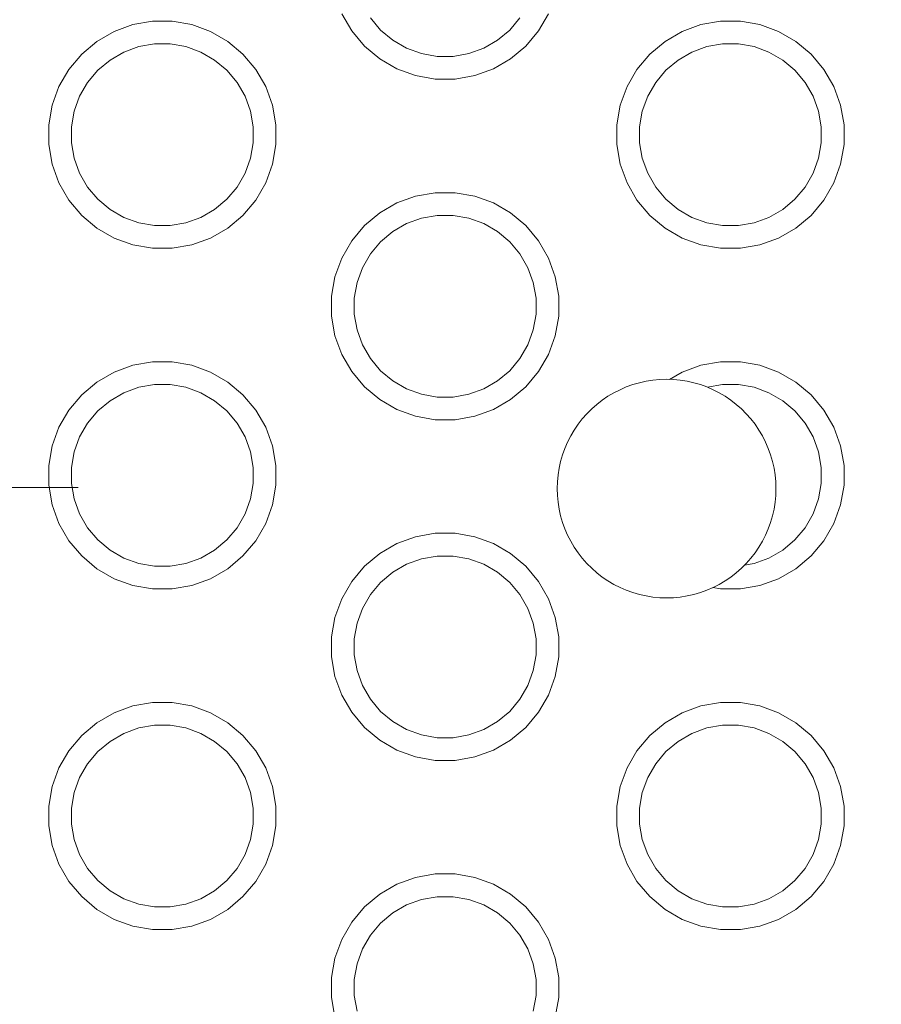
# Model space of a CAD drawing. Units: millimetres. Extents: x -10319 to -5901, y -5554 to 1881.
# Drawn here: x -8656 to -8580, y -3273 to -3186 of the extents above; entities that cross this region are included whole.
import ezdxf

# ---------------------------------------------------------------- set-up
doc = ezdxf.new("R2010")
doc.units = ezdxf.units.MM
doc.header["$MEASUREMENT"] = 0
doc.linetypes.add('Kropki i Kreski', pattern=[360, 180, -90, 0, -90])
for name, color, linetype, lineweight in [('0_Nr_pióra__1_Nr_pióra__1', 7, 'Continuous', 13), ('Konstrukcja - Stropy_Nr_pióra__1', 7, 'Continuous', 13), ('Wnętrze - Umeblowanie_Nr_pióra__1', 7, 'Continuous', 13), ('Wymiarowanie - Ogólne_Nr_pióra__1', 7, 'Continuous', 13)]:
    doc.layers.add(name, color=color, linetype=linetype, lineweight=lineweight)
doc.layers.add('Wymiarowanie - Ogólne', color=7, linetype='Continuous')
doc.styles.add('GENERATED_STYLE_1', font='txt')
doc.dimstyles.new('GENERATED_STYLE__1', dxfattribs={"dimtxt": 150, "dimasz": 137.681159, "dimexe": 0.18, "dimexo": 10, "dimgap": 0.09, "dimtad": 1, "dimtih": 1, "dimtoh": 1, "dimdec": 0, "dimlfac": 0.1, "dimzin": 0, "dimdsep": 46, "dimtxsty": 'GENERATED_STYLE_1', "dimblk": 'ARROWHEAD_5', "dimblk1": 'ARROWHEAD_5', "dimblk2": 'ARROWHEAD_5', "dimcen": 0.09, "dimclrd": 7, "dimclre": 7, "dimclrt": 7, "dimadec": 0, "dimazin": 0, "dimtfac": 1, "dimtdec": 4, "dimtmove": 0, "dimatfit": 3, "dimfxl": 0, "dimtolj": 1, "dimtzin": 0, "dimarcsym": 0})

# ---------------------------------------------------------------- blocks, each defined once
blk = doc.blocks.new('*D77')
at = {"layer": 'Wymiarowanie - Ogólne', "linetype": 'Continuous', "lineweight": 0, "true_color": 0x000000}
for points in [[(-8819.879, -2620.979), (-8679.927, -2658.479), (-8679.927, -2583.479)], [(-7401.064, -2620.979), (-7541.016, -2583.479), (-7541.016, -2658.479)]]:
    blk.add_hatch(color=18, dxfattribs=at).paths.add_polyline_path(points)
at = {"layer": 'Wymiarowanie - Ogólne_Nr_pióra__1', "linetype": 'Continuous'}
for p, q in [((-8819.879, -3377.756), (-8819.879, -2485.11)), ((-7401.064, -3541.668), (-7401.064, -2485.11)), ((-8819.879, -2620.979), (-8679.927, -2583.479)), ((-8679.927, -2583.479), (-8679.927, -2658.479)), ((-7401.064, -2620.979), (-7541.016, -2583.479)), ((-7541.016, -2658.479), (-7541.016, -2583.479)), ((-8819.879, -2620.979), (-8679.927, -2658.479)), ((-8679.927, -2620.979), (-7541.016, -2620.979)), ((-7401.064, -2620.979), (-7541.016, -2658.479))]:
    blk.add_line(p, q, dxfattribs=at)
at = {"layer": 'Wymiarowanie - Ogólne_Nr_pióra__1', "insert": (-8281.215, -2590.979), "char_height": 150, "attachment_point": 7, "style": 'GENERATED_STYLE_1'}
blk.add_mtext('\\A1;{\\fArial|b0|i0|c238|p38;142}', dxfattribs=at)
blk = doc.blocks.new('ARROWHEAD_5')
at = {"color": 0, "linetype": 'Continuous', "lineweight": 0}
blk.add_line((0, 0), (-1, 0), dxfattribs=at)
blk.add_solid([(-1, 0.2679), (0, 0), (-1, -0.2679), (-1, 0.2679)], dxfattribs=at)

msp = doc.modelspace()

# ---------------------------------------------------------------- linework, layer by layer
at = {"layer": '0_Nr_pióra__1_Nr_pióra__1', "linetype": 'Kropki i Kreski'}
msp.add_line((-8830.685, -3227.056), (-7451.572, -3227.056), dxfattribs=at)
at = {"layer": 'Konstrukcja - Stropy_Nr_pióra__1', "linetype": 'Continuous'}
for p, q in [((-8627.495, -3185.343), (-8626.62, -3186.859)), ((-8624.076, -3186.779), (-8624.976, -3185.707)), ((-8611.819, -3185.707), (-8612.719, -3186.779)), ((-8610.175, -3186.859), (-8609.3, -3185.343)), ((-8647.532, -3186.901), (-8645.888, -3186.302)), ((-8645.888, -3186.302), (-8644.165, -3185.999)), ((-8644.165, -3185.999), (-8642.415, -3185.999)), ((-8642.415, -3185.999), (-8640.692, -3186.302)), ((-8640.692, -3186.302), (-8639.047, -3186.901)), ((-8597.532, -3186.901), (-8595.888, -3186.302)), ((-8595.888, -3186.302), (-8594.165, -3185.999)), ((-8594.165, -3185.999), (-8592.415, -3185.999)), ((-8592.415, -3185.999), (-8590.692, -3186.302)), ((-8590.692, -3186.302), (-8589.047, -3186.901)), ((-8649.047, -3187.776), (-8647.532, -3186.901)), ((-8639.047, -3186.901), (-8637.532, -3187.776)), ((-8626.62, -3186.859), (-8625.495, -3188.199)), ((-8623.004, -3187.679), (-8624.076, -3186.779)), ((-8612.719, -3186.779), (-8613.791, -3187.679)), ((-8611.299, -3188.199), (-8610.175, -3186.859)), ((-8599.047, -3187.776), (-8597.532, -3186.901)), ((-8589.047, -3186.901), (-8587.532, -3187.776)), ((-8650.388, -3188.901), (-8649.047, -3187.776)), ((-8645.368, -3188.242), (-8646.684, -3188.72)), ((-8643.99, -3187.999), (-8645.368, -3188.242)), ((-8642.59, -3187.999), (-8643.99, -3187.999)), ((-8641.211, -3188.242), (-8642.59, -3187.999)), ((-8641.211, -3188.242), (-8639.896, -3188.72)), ((-8637.532, -3187.776), (-8636.192, -3188.901)), ((-8625.495, -3188.199), (-8624.155, -3189.324)), ((-8621.791, -3188.379), (-8623.004, -3187.679)), ((-8613.791, -3187.679), (-8615.004, -3188.379)), ((-8612.64, -3189.324), (-8611.299, -3188.199)), ((-8600.388, -3188.901), (-8599.047, -3187.776)), ((-8595.368, -3188.242), (-8596.684, -3188.72)), ((-8593.99, -3187.999), (-8595.368, -3188.242)), ((-8592.59, -3187.999), (-8593.99, -3187.999)), ((-8591.211, -3188.242), (-8592.59, -3187.999)), ((-8591.211, -3188.242), (-8589.896, -3188.72)), ((-8587.532, -3187.776), (-8586.192, -3188.901)), ((-8651.512, -3190.241), (-8650.388, -3188.901)), ((-8646.684, -3188.72), (-8647.896, -3189.42)), ((-8639.896, -3188.72), (-8638.684, -3189.42)), ((-8636.192, -3188.901), (-8635.067, -3190.241)), ((-8620.476, -3188.858), (-8621.791, -3188.379)), ((-8619.097, -3189.101), (-8620.476, -3188.858)), ((-8617.697, -3189.101), (-8619.097, -3189.101)), ((-8616.319, -3188.858), (-8617.697, -3189.101)), ((-8615.004, -3188.379), (-8616.319, -3188.858)), ((-8601.512, -3190.241), (-8600.388, -3188.901)), ((-8596.684, -3188.72), (-8597.896, -3189.42)), ((-8589.896, -3188.72), (-8588.684, -3189.42)), ((-8586.192, -3188.901), (-8585.067, -3190.241)), ((-8647.896, -3189.42), (-8648.968, -3190.32)), ((-8637.611, -3190.32), (-8638.684, -3189.42)), ((-8624.155, -3189.324), (-8622.64, -3190.199)), ((-8614.155, -3190.199), (-8612.64, -3189.324)), ((-8597.896, -3189.42), (-8598.968, -3190.32)), ((-8587.611, -3190.32), (-8588.684, -3189.42)), ((-8652.387, -3191.756), (-8651.512, -3190.241)), ((-8648.968, -3190.32), (-8649.868, -3191.392)), ((-8636.711, -3191.392), (-8637.611, -3190.32)), ((-8635.067, -3190.241), (-8634.192, -3191.756)), ((-8622.64, -3190.199), (-8620.995, -3190.797)), ((-8620.995, -3190.797), (-8619.272, -3191.101)), ((-8617.523, -3191.101), (-8615.799, -3190.797)), ((-8615.799, -3190.797), (-8614.155, -3190.199)), ((-8602.387, -3191.756), (-8601.512, -3190.241)), ((-8598.968, -3190.32), (-8599.868, -3191.392)), ((-8586.711, -3191.392), (-8587.611, -3190.32)), ((-8585.067, -3190.241), (-8584.192, -3191.756)), ((-8652.986, -3193.401), (-8652.387, -3191.756)), ((-8649.868, -3191.392), (-8650.568, -3192.605)), ((-8636.012, -3192.605), (-8636.711, -3191.392)), ((-8634.192, -3191.756), (-8633.594, -3193.401)), ((-8619.272, -3191.101), (-8617.523, -3191.101)), ((-8602.986, -3193.401), (-8602.387, -3191.756)), ((-8599.868, -3191.392), (-8600.568, -3192.605)), ((-8586.012, -3192.605), (-8586.711, -3191.392)), ((-8584.192, -3191.756), (-8583.594, -3193.401)), ((-8650.568, -3192.605), (-8651.047, -3193.92)), ((-8636.012, -3192.605), (-8635.533, -3193.92)), ((-8600.568, -3192.605), (-8601.047, -3193.92)), ((-8586.012, -3192.605), (-8585.533, -3193.92)), ((-8653.29, -3195.124), (-8652.986, -3193.401)), ((-8633.29, -3195.124), (-8633.594, -3193.401)), ((-8603.29, -3195.124), (-8602.986, -3193.401)), ((-8583.29, -3195.124), (-8583.594, -3193.401)), ((-8651.047, -3193.92), (-8651.29, -3195.299)), ((-8635.533, -3193.92), (-8635.29, -3195.299)), ((-8601.047, -3193.92), (-8601.29, -3195.299)), ((-8585.533, -3193.92), (-8585.29, -3195.299)), ((-8653.29, -3196.873), (-8653.29, -3195.124)), ((-8633.29, -3196.873), (-8633.29, -3195.124)), ((-8603.29, -3196.873), (-8603.29, -3195.124)), ((-8583.29, -3196.873), (-8583.29, -3195.124)), ((-8651.29, -3195.299), (-8651.29, -3196.699)), ((-8635.29, -3196.699), (-8635.29, -3195.299)), ((-8601.29, -3195.299), (-8601.29, -3196.699)), ((-8585.29, -3196.699), (-8585.29, -3195.299)), ((-8653.29, -3196.873), (-8652.986, -3198.597)), ((-8651.29, -3196.699), (-8651.047, -3198.077)), ((-8635.29, -3196.699), (-8635.533, -3198.077)), ((-8633.594, -3198.597), (-8633.29, -3196.873)), ((-8603.29, -3196.873), (-8602.986, -3198.597)), ((-8601.29, -3196.699), (-8601.047, -3198.077)), ((-8585.29, -3196.699), (-8585.533, -3198.077)), ((-8583.594, -3198.597), (-8583.29, -3196.873)), ((-8652.986, -3198.597), (-8652.387, -3200.241)), ((-8651.047, -3198.077), (-8650.568, -3199.392)), ((-8635.533, -3198.077), (-8636.012, -3199.392)), ((-8634.192, -3200.241), (-8633.594, -3198.597)), ((-8602.986, -3198.597), (-8602.387, -3200.241)), ((-8601.047, -3198.077), (-8600.568, -3199.392)), ((-8585.533, -3198.077), (-8586.012, -3199.392)), ((-8584.192, -3200.241), (-8583.594, -3198.597)), ((-8649.868, -3200.605), (-8650.568, -3199.392)), ((-8636.711, -3200.605), (-8636.012, -3199.392)), ((-8599.868, -3200.605), (-8600.568, -3199.392)), ((-8586.711, -3200.605), (-8586.012, -3199.392)), ((-8652.387, -3200.241), (-8651.512, -3201.756)), ((-8635.067, -3201.756), (-8634.192, -3200.241)), ((-8602.387, -3200.241), (-8601.512, -3201.756)), ((-8585.067, -3201.756), (-8584.192, -3200.241)), ((-8648.968, -3201.677), (-8649.868, -3200.605)), ((-8636.711, -3200.605), (-8637.611, -3201.677)), ((-8620.995, -3201.405), (-8619.272, -3201.101)), ((-8619.272, -3201.101), (-8617.523, -3201.101)), ((-8617.523, -3201.101), (-8615.799, -3201.405)), ((-8598.968, -3201.677), (-8599.868, -3200.605)), ((-8586.711, -3200.605), (-8587.611, -3201.677)), ((-8651.512, -3201.756), (-8650.388, -3203.097)), ((-8647.896, -3202.577), (-8648.968, -3201.677)), ((-8637.611, -3201.677), (-8638.684, -3202.577)), ((-8636.192, -3203.097), (-8635.067, -3201.756)), ((-8624.155, -3202.878), (-8622.64, -3202.003)), ((-8622.64, -3202.003), (-8620.995, -3201.405)), ((-8615.799, -3201.405), (-8614.155, -3202.003)), ((-8614.155, -3202.003), (-8612.64, -3202.878)), ((-8601.512, -3201.756), (-8600.388, -3203.097)), ((-8597.896, -3202.577), (-8598.968, -3201.677)), ((-8587.611, -3201.677), (-8588.684, -3202.577)), ((-8586.192, -3203.097), (-8585.067, -3201.756)), ((-8646.684, -3203.277), (-8647.896, -3202.577)), ((-8638.684, -3202.577), (-8639.896, -3203.277)), ((-8625.495, -3204.003), (-8624.155, -3202.878)), ((-8612.64, -3202.878), (-8611.299, -3204.003)), ((-8596.684, -3203.277), (-8597.896, -3202.577)), ((-8588.684, -3202.577), (-8589.896, -3203.277)), ((-8650.388, -3203.097), (-8649.047, -3204.221)), ((-8645.368, -3203.756), (-8646.684, -3203.277)), ((-8643.99, -3203.999), (-8645.368, -3203.756)), ((-8641.211, -3203.756), (-8642.59, -3203.999)), ((-8639.896, -3203.277), (-8641.211, -3203.756)), ((-8637.532, -3204.221), (-8636.192, -3203.097)), ((-8621.791, -3203.823), (-8623.004, -3204.523)), ((-8620.476, -3203.344), (-8621.791, -3203.823)), ((-8619.097, -3203.101), (-8620.476, -3203.344)), ((-8617.697, -3203.101), (-8619.097, -3203.101)), ((-8616.319, -3203.344), (-8617.697, -3203.101)), ((-8616.319, -3203.344), (-8615.004, -3203.823)), ((-8615.004, -3203.823), (-8613.791, -3204.523)), ((-8600.388, -3203.097), (-8599.047, -3204.221)), ((-8595.368, -3203.756), (-8596.684, -3203.277)), ((-8593.99, -3203.999), (-8595.368, -3203.756)), ((-8591.211, -3203.756), (-8592.59, -3203.999)), ((-8589.896, -3203.277), (-8591.211, -3203.756)), ((-8587.532, -3204.221), (-8586.192, -3203.097)), ((-8649.047, -3204.221), (-8647.532, -3205.096)), ((-8642.59, -3203.999), (-8643.99, -3203.999)), ((-8639.047, -3205.096), (-8637.532, -3204.221)), ((-8626.62, -3205.343), (-8625.495, -3204.003)), ((-8623.004, -3204.523), (-8624.076, -3205.423)), ((-8612.719, -3205.423), (-8613.791, -3204.523)), ((-8611.299, -3204.003), (-8610.175, -3205.343)), ((-8599.047, -3204.221), (-8597.532, -3205.096)), ((-8592.59, -3203.999), (-8593.99, -3203.999)), ((-8589.047, -3205.096), (-8587.532, -3204.221)), ((-8647.532, -3205.096), (-8645.888, -3205.695)), ((-8640.692, -3205.695), (-8639.047, -3205.096)), ((-8627.495, -3206.859), (-8626.62, -3205.343)), ((-8624.076, -3205.423), (-8624.976, -3206.495)), ((-8611.819, -3206.495), (-8612.719, -3205.423)), ((-8610.175, -3205.343), (-8609.3, -3206.859)), ((-8597.532, -3205.096), (-8595.888, -3205.695)), ((-8590.692, -3205.695), (-8589.047, -3205.096)), ((-8645.888, -3205.695), (-8644.165, -3205.999)), ((-8644.165, -3205.999), (-8642.415, -3205.999)), ((-8642.415, -3205.999), (-8640.692, -3205.695)), ((-8624.976, -3206.495), (-8625.676, -3207.707)), ((-8611.119, -3207.707), (-8611.819, -3206.495)), ((-8595.888, -3205.695), (-8594.165, -3205.999)), ((-8594.165, -3205.999), (-8592.415, -3205.999)), ((-8592.415, -3205.999), (-8590.692, -3205.695)), ((-8628.094, -3208.503), (-8627.495, -3206.859)), ((-8609.3, -3206.859), (-8608.701, -3208.503)), ((-8625.676, -3207.707), (-8626.154, -3209.023)), ((-8611.119, -3207.707), (-8610.64, -3209.023)), ((-8628.397, -3210.226), (-8628.094, -3208.503)), ((-8626.154, -3209.023), (-8626.397, -3210.401)), ((-8610.64, -3209.023), (-8610.397, -3210.401)), ((-8608.397, -3210.226), (-8608.701, -3208.503)), ((-8628.397, -3211.976), (-8628.397, -3210.226)), ((-8626.397, -3210.401), (-8626.397, -3211.801)), ((-8610.397, -3211.801), (-8610.397, -3210.401)), ((-8608.397, -3211.976), (-8608.397, -3210.226)), ((-8628.397, -3211.976), (-8628.094, -3213.699)), ((-8626.397, -3211.801), (-8626.154, -3213.179)), ((-8610.397, -3211.801), (-8610.64, -3213.179)), ((-8608.701, -3213.699), (-8608.397, -3211.976)), ((-8626.154, -3213.179), (-8625.676, -3214.495)), ((-8610.64, -3213.179), (-8611.119, -3214.495)), ((-8628.094, -3213.699), (-8627.495, -3215.343)), ((-8609.3, -3215.343), (-8608.701, -3213.699)), ((-8624.976, -3215.707), (-8625.676, -3214.495)), ((-8611.819, -3215.707), (-8611.119, -3214.495)), ((-8645.888, -3216.302), (-8644.165, -3215.999)), ((-8644.165, -3215.999), (-8642.415, -3215.999)), ((-8642.415, -3215.999), (-8640.692, -3216.302)), ((-8627.495, -3215.343), (-8626.62, -3216.859)), ((-8624.076, -3216.779), (-8624.976, -3215.707)), ((-8611.819, -3215.707), (-8612.719, -3216.779)), ((-8610.175, -3216.859), (-8609.3, -3215.343)), ((-8595.888, -3216.302), (-8594.165, -3215.999)), ((-8594.165, -3215.999), (-8592.415, -3215.999)), ((-8592.415, -3215.999), (-8590.692, -3216.302)), ((-8649.047, -3217.776), (-8647.532, -3216.901)), ((-8647.532, -3216.901), (-8645.888, -3216.302)), ((-8640.692, -3216.302), (-8639.047, -3216.901)), ((-8639.047, -3216.901), (-8637.532, -3217.776)), ((-8626.62, -3216.859), (-8625.495, -3218.199)), ((-8623.004, -3217.679), (-8624.076, -3216.779)), ((-8612.719, -3216.779), (-8613.791, -3217.679)), ((-8611.299, -3218.199), (-8610.175, -3216.859)), ((-8598.643, -3217.542), (-8597.532, -3216.901)), ((-8597.532, -3216.901), (-8595.888, -3216.302)), ((-8590.692, -3216.302), (-8589.047, -3216.901)), ((-8589.047, -3216.901), (-8587.532, -3217.776)), ((-8650.388, -3218.901), (-8649.047, -3217.776)), ((-8637.532, -3217.776), (-8636.192, -3218.901)), ((-8621.791, -3218.379), (-8623.004, -3217.679)), ((-8613.791, -3217.679), (-8615.004, -3218.379)), ((-8587.532, -3217.776), (-8586.192, -3218.901)), ((-8645.368, -3218.242), (-8646.684, -3218.72)), ((-8643.99, -3217.999), (-8645.368, -3218.242)), ((-8642.59, -3217.999), (-8643.99, -3217.999)), ((-8641.211, -3218.242), (-8642.59, -3217.999)), ((-8641.211, -3218.242), (-8639.896, -3218.72)), ((-8625.495, -3218.199), (-8624.155, -3219.324)), ((-8620.476, -3218.858), (-8621.791, -3218.379)), ((-8615.004, -3218.379), (-8616.319, -3218.858)), ((-8612.64, -3219.324), (-8611.299, -3218.199)), ((-8593.99, -3217.999), (-8595.313, -3218.232)), ((-8592.59, -3217.999), (-8593.99, -3217.999)), ((-8591.211, -3218.242), (-8592.59, -3217.999)), ((-8591.211, -3218.242), (-8589.896, -3218.72)), ((-8651.512, -3220.241), (-8650.388, -3218.901)), ((-8647.896, -3219.42), (-8648.968, -3220.32)), ((-8646.684, -3218.72), (-8647.896, -3219.42)), ((-8639.896, -3218.72), (-8638.684, -3219.42)), ((-8637.611, -3220.32), (-8638.684, -3219.42)), ((-8636.192, -3218.901), (-8635.067, -3220.241)), ((-8624.155, -3219.324), (-8622.64, -3220.199)), ((-8619.097, -3219.101), (-8620.476, -3218.858)), ((-8617.697, -3219.101), (-8619.097, -3219.101)), ((-8616.319, -3218.858), (-8617.697, -3219.101)), ((-8614.155, -3220.199), (-8612.64, -3219.324)), ((-8589.896, -3218.72), (-8588.684, -3219.42)), ((-8587.611, -3220.32), (-8588.684, -3219.42)), ((-8586.192, -3218.901), (-8585.067, -3220.241)), ((-8652.387, -3221.756), (-8651.512, -3220.241)), ((-8648.968, -3220.32), (-8649.868, -3221.392)), ((-8636.711, -3221.392), (-8637.611, -3220.32)), ((-8635.067, -3220.241), (-8634.192, -3221.756)), ((-8622.64, -3220.199), (-8620.995, -3220.797)), ((-8615.799, -3220.797), (-8614.155, -3220.199)), ((-8586.711, -3221.392), (-8587.611, -3220.32)), ((-8585.067, -3220.241), (-8584.192, -3221.756)), ((-8620.995, -3220.797), (-8619.272, -3221.101)), ((-8619.272, -3221.101), (-8617.523, -3221.101)), ((-8617.523, -3221.101), (-8615.799, -3220.797)), ((-8652.986, -3223.401), (-8652.387, -3221.756)), ((-8649.868, -3221.392), (-8650.568, -3222.605)), ((-8636.012, -3222.605), (-8636.711, -3221.392)), ((-8634.192, -3221.756), (-8633.594, -3223.401)), ((-8586.012, -3222.605), (-8586.711, -3221.392)), ((-8584.192, -3221.756), (-8583.594, -3223.401)), ((-8650.568, -3222.605), (-8651.047, -3223.92)), ((-8636.012, -3222.605), (-8635.533, -3223.92)), ((-8586.012, -3222.605), (-8585.533, -3223.92)), ((-8653.29, -3225.124), (-8652.986, -3223.401)), ((-8633.29, -3225.124), (-8633.594, -3223.401)), ((-8583.29, -3225.124), (-8583.594, -3223.401)), ((-8651.047, -3223.92), (-8651.29, -3225.299)), ((-8635.533, -3223.92), (-8635.29, -3225.299)), ((-8585.533, -3223.92), (-8585.29, -3225.299)), ((-8653.29, -3226.873), (-8653.29, -3225.124)), ((-8651.29, -3225.299), (-8651.29, -3226.699)), ((-8635.29, -3226.699), (-8635.29, -3225.299)), ((-8633.29, -3226.873), (-8633.29, -3225.124)), ((-8585.29, -3226.699), (-8585.29, -3225.299)), ((-8583.29, -3226.873), (-8583.29, -3225.124)), ((-8653.29, -3226.873), (-8652.986, -3228.597)), ((-8651.29, -3226.699), (-8651.047, -3228.077)), ((-8635.29, -3226.699), (-8635.533, -3228.077)), ((-8633.594, -3228.597), (-8633.29, -3226.873)), ((-8585.29, -3226.699), (-8585.533, -3228.077)), ((-8583.594, -3228.597), (-8583.29, -3226.873)), ((-8651.047, -3228.077), (-8650.568, -3229.392)), ((-8635.533, -3228.077), (-8636.012, -3229.392)), ((-8585.533, -3228.077), (-8586.012, -3229.392)), ((-8652.986, -3228.597), (-8652.387, -3230.241)), ((-8634.192, -3230.241), (-8633.594, -3228.597)), ((-8584.192, -3230.241), (-8583.594, -3228.597)), ((-8649.868, -3230.605), (-8650.568, -3229.392)), ((-8636.711, -3230.605), (-8636.012, -3229.392)), ((-8586.711, -3230.605), (-8586.012, -3229.392)), ((-8652.387, -3230.241), (-8651.512, -3231.756)), ((-8648.968, -3231.677), (-8649.868, -3230.605)), ((-8636.711, -3230.605), (-8637.611, -3231.677)), ((-8635.067, -3231.756), (-8634.192, -3230.241)), ((-8586.711, -3230.605), (-8587.611, -3231.677)), ((-8585.067, -3231.756), (-8584.192, -3230.241)), ((-8647.896, -3232.577), (-8648.968, -3231.677)), ((-8637.611, -3231.677), (-8638.684, -3232.577)), ((-8622.64, -3232.003), (-8620.995, -3231.405)), ((-8620.995, -3231.405), (-8619.272, -3231.101)), ((-8619.272, -3231.101), (-8617.523, -3231.101)), ((-8617.523, -3231.101), (-8615.799, -3231.405)), ((-8615.799, -3231.405), (-8614.155, -3232.003)), ((-8587.611, -3231.677), (-8588.684, -3232.577)), ((-8651.512, -3231.756), (-8650.388, -3233.097)), ((-8636.192, -3233.097), (-8635.067, -3231.756)), ((-8624.155, -3232.878), (-8622.64, -3232.003)), ((-8614.155, -3232.003), (-8612.64, -3232.878)), ((-8586.192, -3233.097), (-8585.067, -3231.756)), ((-8650.388, -3233.097), (-8649.047, -3234.221)), ((-8646.684, -3233.277), (-8647.896, -3232.577)), ((-8645.368, -3233.756), (-8646.684, -3233.277)), ((-8639.896, -3233.277), (-8641.211, -3233.756)), ((-8638.684, -3232.577), (-8639.896, -3233.277)), ((-8637.532, -3234.221), (-8636.192, -3233.097)), ((-8625.495, -3234.003), (-8624.155, -3232.878)), ((-8620.476, -3233.344), (-8621.791, -3233.823)), ((-8619.097, -3233.101), (-8620.476, -3233.344)), ((-8617.697, -3233.101), (-8619.097, -3233.101)), ((-8616.319, -3233.344), (-8617.697, -3233.101)), ((-8616.319, -3233.344), (-8615.004, -3233.823)), ((-8612.64, -3232.878), (-8611.299, -3234.003)), ((-8589.896, -3233.277), (-8591.211, -3233.756)), ((-8588.684, -3232.577), (-8589.896, -3233.277)), ((-8587.532, -3234.221), (-8586.192, -3233.097)), ((-8649.047, -3234.221), (-8647.532, -3235.096)), ((-8643.99, -3233.999), (-8645.368, -3233.756)), ((-8642.59, -3233.999), (-8643.99, -3233.999)), ((-8641.211, -3233.756), (-8642.59, -3233.999)), ((-8639.047, -3235.096), (-8637.532, -3234.221)), ((-8626.62, -3235.343), (-8625.495, -3234.003)), ((-8621.791, -3233.823), (-8623.004, -3234.523)), ((-8615.004, -3233.823), (-8613.791, -3234.523)), ((-8611.299, -3234.003), (-8610.175, -3235.343)), ((-8591.211, -3233.756), (-8592.042, -3233.902)), ((-8589.047, -3235.096), (-8587.532, -3234.221)), ((-8647.532, -3235.096), (-8645.888, -3235.695)), ((-8640.692, -3235.695), (-8639.047, -3235.096)), ((-8623.004, -3234.523), (-8624.076, -3235.423)), ((-8612.719, -3235.423), (-8613.791, -3234.523)), ((-8590.692, -3235.695), (-8589.047, -3235.096)), ((-8645.888, -3235.695), (-8644.165, -3235.999)), ((-8644.165, -3235.999), (-8642.415, -3235.999)), ((-8642.415, -3235.999), (-8640.692, -3235.695)), ((-8627.495, -3236.859), (-8626.62, -3235.343)), ((-8624.076, -3235.423), (-8624.976, -3236.495)), ((-8611.819, -3236.495), (-8612.719, -3235.423)), ((-8610.175, -3235.343), (-8609.3, -3236.859)), ((-8594.832, -3235.881), (-8594.165, -3235.999)), ((-8594.165, -3235.999), (-8592.415, -3235.999)), ((-8592.415, -3235.999), (-8590.692, -3235.695)), ((-8628.094, -3238.503), (-8627.495, -3236.859)), ((-8624.976, -3236.495), (-8625.676, -3237.707)), ((-8611.119, -3237.707), (-8611.819, -3236.495)), ((-8609.3, -3236.859), (-8608.701, -3238.503)), ((-8625.676, -3237.707), (-8626.154, -3239.023)), ((-8611.119, -3237.707), (-8610.64, -3239.023)), ((-8628.397, -3240.226), (-8628.094, -3238.503)), ((-8608.397, -3240.226), (-8608.701, -3238.503)), ((-8626.154, -3239.023), (-8626.397, -3240.401)), ((-8610.64, -3239.023), (-8610.397, -3240.401)), ((-8628.397, -3241.976), (-8628.397, -3240.226)), ((-8608.397, -3241.976), (-8608.397, -3240.226)), ((-8626.397, -3240.401), (-8626.397, -3241.801)), ((-8610.397, -3241.801), (-8610.397, -3240.401)), ((-8628.397, -3241.976), (-8628.094, -3243.699)), ((-8626.397, -3241.801), (-8626.154, -3243.179)), ((-8610.397, -3241.801), (-8610.64, -3243.179)), ((-8608.701, -3243.699), (-8608.397, -3241.976)), ((-8628.094, -3243.699), (-8627.495, -3245.343)), ((-8626.154, -3243.179), (-8625.676, -3244.495)), ((-8610.64, -3243.179), (-8611.119, -3244.495)), ((-8609.3, -3245.343), (-8608.701, -3243.699)), ((-8624.976, -3245.707), (-8625.676, -3244.495)), ((-8611.819, -3245.707), (-8611.119, -3244.495)), ((-8627.495, -3245.343), (-8626.62, -3246.859)), ((-8610.175, -3246.859), (-8609.3, -3245.343)), ((-8647.532, -3246.901), (-8645.888, -3246.302)), ((-8645.888, -3246.302), (-8644.165, -3245.999)), ((-8644.165, -3245.999), (-8642.415, -3245.999)), ((-8642.415, -3245.999), (-8640.692, -3246.302)), ((-8640.692, -3246.302), (-8639.047, -3246.901)), ((-8624.076, -3246.779), (-8624.976, -3245.707)), ((-8611.819, -3245.707), (-8612.719, -3246.779)), ((-8597.532, -3246.901), (-8595.888, -3246.302)), ((-8595.888, -3246.302), (-8594.165, -3245.999)), ((-8594.165, -3245.999), (-8592.415, -3245.999)), ((-8592.415, -3245.999), (-8590.692, -3246.302)), ((-8590.692, -3246.302), (-8589.047, -3246.901)), ((-8649.047, -3247.776), (-8647.532, -3246.901)), ((-8639.047, -3246.901), (-8637.532, -3247.776)), ((-8626.62, -3246.859), (-8625.495, -3248.199)), ((-8623.004, -3247.679), (-8624.076, -3246.779)), ((-8612.719, -3246.779), (-8613.791, -3247.679)), ((-8611.299, -3248.199), (-8610.175, -3246.859)), ((-8599.047, -3247.776), (-8597.532, -3246.901)), ((-8589.047, -3246.901), (-8587.532, -3247.776)), ((-8650.388, -3248.901), (-8649.047, -3247.776)), ((-8643.99, -3247.999), (-8645.368, -3248.242)), ((-8642.59, -3247.999), (-8643.99, -3247.999)), ((-8641.211, -3248.242), (-8642.59, -3247.999)), ((-8637.532, -3247.776), (-8636.192, -3248.901)), ((-8621.791, -3248.379), (-8623.004, -3247.679)), ((-8613.791, -3247.679), (-8615.004, -3248.379)), ((-8600.388, -3248.901), (-8599.047, -3247.776)), ((-8593.99, -3247.999), (-8595.368, -3248.242)), ((-8592.59, -3247.999), (-8593.99, -3247.999)), ((-8591.211, -3248.242), (-8592.59, -3247.999)), ((-8587.532, -3247.776), (-8586.192, -3248.901)), ((-8651.512, -3250.241), (-8650.388, -3248.901)), ((-8646.684, -3248.72), (-8647.896, -3249.42)), ((-8645.368, -3248.242), (-8646.684, -3248.72)), ((-8641.211, -3248.242), (-8639.896, -3248.72)), ((-8639.896, -3248.72), (-8638.684, -3249.42)), ((-8636.192, -3248.901), (-8635.067, -3250.241)), ((-8625.495, -3248.199), (-8624.155, -3249.324)), ((-8620.476, -3248.858), (-8621.791, -3248.379)), ((-8619.097, -3249.101), (-8620.476, -3248.858)), ((-8616.319, -3248.858), (-8617.697, -3249.101)), ((-8615.004, -3248.379), (-8616.319, -3248.858)), ((-8612.64, -3249.324), (-8611.299, -3248.199)), ((-8601.512, -3250.241), (-8600.388, -3248.901)), ((-8596.684, -3248.72), (-8597.896, -3249.42)), ((-8595.368, -3248.242), (-8596.684, -3248.72)), ((-8591.211, -3248.242), (-8589.896, -3248.72)), ((-8589.896, -3248.72), (-8588.684, -3249.42)), ((-8586.192, -3248.901), (-8585.067, -3250.241)), ((-8647.896, -3249.42), (-8648.968, -3250.32)), ((-8637.611, -3250.32), (-8638.684, -3249.42)), ((-8624.155, -3249.324), (-8622.64, -3250.199)), ((-8617.697, -3249.101), (-8619.097, -3249.101)), ((-8614.155, -3250.199), (-8612.64, -3249.324)), ((-8597.896, -3249.42), (-8598.968, -3250.32)), ((-8587.611, -3250.32), (-8588.684, -3249.42)), ((-8652.387, -3251.756), (-8651.512, -3250.241)), ((-8648.968, -3250.32), (-8649.868, -3251.392)), ((-8636.711, -3251.392), (-8637.611, -3250.32)), ((-8635.067, -3250.241), (-8634.192, -3251.756)), ((-8622.64, -3250.199), (-8620.995, -3250.797)), ((-8615.799, -3250.797), (-8614.155, -3250.199)), ((-8602.387, -3251.756), (-8601.512, -3250.241)), ((-8598.968, -3250.32), (-8599.868, -3251.392)), ((-8586.711, -3251.392), (-8587.611, -3250.32)), ((-8585.067, -3250.241), (-8584.192, -3251.756)), ((-8649.868, -3251.392), (-8650.568, -3252.605)), ((-8636.012, -3252.605), (-8636.711, -3251.392)), ((-8620.995, -3250.797), (-8619.272, -3251.101)), ((-8619.272, -3251.101), (-8617.523, -3251.101)), ((-8617.523, -3251.101), (-8615.799, -3250.797)), ((-8599.868, -3251.392), (-8600.568, -3252.605)), ((-8586.012, -3252.605), (-8586.711, -3251.392)), ((-8652.986, -3253.401), (-8652.387, -3251.756)), ((-8634.192, -3251.756), (-8633.594, -3253.401)), ((-8602.986, -3253.401), (-8602.387, -3251.756)), ((-8584.192, -3251.756), (-8583.594, -3253.401)), ((-8650.568, -3252.605), (-8651.047, -3253.92)), ((-8636.012, -3252.605), (-8635.533, -3253.92)), ((-8600.568, -3252.605), (-8601.047, -3253.92)), ((-8586.012, -3252.605), (-8585.533, -3253.92)), ((-8653.29, -3255.124), (-8652.986, -3253.401)), ((-8651.047, -3253.92), (-8651.29, -3255.299)), ((-8635.533, -3253.92), (-8635.29, -3255.299)), ((-8633.29, -3255.124), (-8633.594, -3253.401)), ((-8603.29, -3255.124), (-8602.986, -3253.401)), ((-8601.047, -3253.92), (-8601.29, -3255.299)), ((-8585.533, -3253.92), (-8585.29, -3255.299)), ((-8583.29, -3255.124), (-8583.594, -3253.401)), ((-8653.29, -3256.873), (-8653.29, -3255.124)), ((-8651.29, -3255.299), (-8651.29, -3256.699)), ((-8635.29, -3256.699), (-8635.29, -3255.299)), ((-8633.29, -3256.873), (-8633.29, -3255.124)), ((-8603.29, -3256.873), (-8603.29, -3255.124)), ((-8601.29, -3255.299), (-8601.29, -3256.699)), ((-8585.29, -3256.699), (-8585.29, -3255.299)), ((-8583.29, -3256.873), (-8583.29, -3255.124)), ((-8651.29, -3256.699), (-8651.047, -3258.077)), ((-8635.29, -3256.699), (-8635.533, -3258.077)), ((-8601.29, -3256.699), (-8601.047, -3258.077)), ((-8585.29, -3256.699), (-8585.533, -3258.077)), ((-8653.29, -3256.873), (-8652.986, -3258.597)), ((-8633.594, -3258.597), (-8633.29, -3256.873)), ((-8603.29, -3256.873), (-8602.986, -3258.597)), ((-8583.594, -3258.597), (-8583.29, -3256.873)), ((-8651.047, -3258.077), (-8650.568, -3259.392)), ((-8635.533, -3258.077), (-8636.012, -3259.392)), ((-8601.047, -3258.077), (-8600.568, -3259.392)), ((-8585.533, -3258.077), (-8586.012, -3259.392)), ((-8652.986, -3258.597), (-8652.387, -3260.241)), ((-8649.868, -3260.605), (-8650.568, -3259.392)), ((-8636.711, -3260.605), (-8636.012, -3259.392)), ((-8634.192, -3260.241), (-8633.594, -3258.597)), ((-8602.986, -3258.597), (-8602.387, -3260.241)), ((-8599.868, -3260.605), (-8600.568, -3259.392)), ((-8586.711, -3260.605), (-8586.012, -3259.392)), ((-8584.192, -3260.241), (-8583.594, -3258.597)), ((-8652.387, -3260.241), (-8651.512, -3261.756)), ((-8635.067, -3261.756), (-8634.192, -3260.241)), ((-8602.387, -3260.241), (-8601.512, -3261.756)), ((-8585.067, -3261.756), (-8584.192, -3260.241)), ((-8648.968, -3261.677), (-8649.868, -3260.605)), ((-8636.711, -3260.605), (-8637.611, -3261.677)), ((-8620.995, -3261.405), (-8619.272, -3261.101)), ((-8619.272, -3261.101), (-8617.523, -3261.101)), ((-8617.523, -3261.101), (-8615.799, -3261.405)), ((-8598.968, -3261.677), (-8599.868, -3260.605)), ((-8586.711, -3260.605), (-8587.611, -3261.677)), ((-8651.512, -3261.756), (-8650.388, -3263.097)), ((-8647.896, -3262.577), (-8648.968, -3261.677)), ((-8637.611, -3261.677), (-8638.684, -3262.577)), ((-8636.192, -3263.097), (-8635.067, -3261.756)), ((-8624.155, -3262.878), (-8622.64, -3262.003)), ((-8622.64, -3262.003), (-8620.995, -3261.405)), ((-8615.799, -3261.405), (-8614.155, -3262.003)), ((-8614.155, -3262.003), (-8612.64, -3262.878)), ((-8601.512, -3261.756), (-8600.388, -3263.097)), ((-8597.896, -3262.577), (-8598.968, -3261.677)), ((-8587.611, -3261.677), (-8588.684, -3262.577)), ((-8586.192, -3263.097), (-8585.067, -3261.756)), ((-8646.684, -3263.277), (-8647.896, -3262.577)), ((-8638.684, -3262.577), (-8639.896, -3263.277)), ((-8625.495, -3264.003), (-8624.155, -3262.878)), ((-8612.64, -3262.878), (-8611.299, -3264.003)), ((-8596.684, -3263.277), (-8597.896, -3262.577)), ((-8588.684, -3262.577), (-8589.896, -3263.277)), ((-8650.388, -3263.097), (-8649.047, -3264.221)), ((-8645.368, -3263.756), (-8646.684, -3263.277)), ((-8643.99, -3263.999), (-8645.368, -3263.756)), ((-8641.211, -3263.756), (-8642.59, -3263.999)), ((-8639.896, -3263.277), (-8641.211, -3263.756)), ((-8637.532, -3264.221), (-8636.192, -3263.097)), ((-8620.476, -3263.344), (-8621.791, -3263.823)), ((-8619.097, -3263.101), (-8620.476, -3263.344)), ((-8617.697, -3263.101), (-8619.097, -3263.101)), ((-8616.319, -3263.344), (-8617.697, -3263.101)), ((-8616.319, -3263.344), (-8615.004, -3263.823)), ((-8600.388, -3263.097), (-8599.047, -3264.221)), ((-8595.368, -3263.756), (-8596.684, -3263.277)), ((-8593.99, -3263.999), (-8595.368, -3263.756)), ((-8591.211, -3263.756), (-8592.59, -3263.999)), ((-8589.896, -3263.277), (-8591.211, -3263.756)), ((-8587.532, -3264.221), (-8586.192, -3263.097)), ((-8649.047, -3264.221), (-8647.532, -3265.096)), ((-8642.59, -3263.999), (-8643.99, -3263.999)), ((-8639.047, -3265.096), (-8637.532, -3264.221)), ((-8626.62, -3265.343), (-8625.495, -3264.003)), ((-8623.004, -3264.523), (-8624.076, -3265.423)), ((-8621.791, -3263.823), (-8623.004, -3264.523)), ((-8615.004, -3263.823), (-8613.791, -3264.523)), ((-8612.719, -3265.423), (-8613.791, -3264.523)), ((-8611.299, -3264.003), (-8610.175, -3265.343)), ((-8599.047, -3264.221), (-8597.532, -3265.096)), ((-8592.59, -3263.999), (-8593.99, -3263.999)), ((-8589.047, -3265.096), (-8587.532, -3264.221)), ((-8647.532, -3265.096), (-8645.888, -3265.695)), ((-8640.692, -3265.695), (-8639.047, -3265.096)), ((-8627.495, -3266.859), (-8626.62, -3265.343)), ((-8624.076, -3265.423), (-8624.976, -3266.495)), ((-8611.819, -3266.495), (-8612.719, -3265.423)), ((-8610.175, -3265.343), (-8609.3, -3266.859)), ((-8597.532, -3265.096), (-8595.888, -3265.695)), ((-8590.692, -3265.695), (-8589.047, -3265.096)), ((-8645.888, -3265.695), (-8644.165, -3265.999)), ((-8644.165, -3265.999), (-8642.415, -3265.999)), ((-8642.415, -3265.999), (-8640.692, -3265.695)), ((-8595.888, -3265.695), (-8594.165, -3265.999)), ((-8594.165, -3265.999), (-8592.415, -3265.999)), ((-8592.415, -3265.999), (-8590.692, -3265.695)), ((-8628.094, -3268.503), (-8627.495, -3266.859)), ((-8624.976, -3266.495), (-8625.676, -3267.707)), ((-8611.119, -3267.707), (-8611.819, -3266.495)), ((-8609.3, -3266.859), (-8608.701, -3268.503)), ((-8625.676, -3267.707), (-8626.154, -3269.023)), ((-8611.119, -3267.707), (-8610.64, -3269.023)), ((-8628.397, -3270.226), (-8628.094, -3268.503)), ((-8608.397, -3270.226), (-8608.701, -3268.503)), ((-8626.154, -3269.023), (-8626.397, -3270.401)), ((-8610.64, -3269.023), (-8610.397, -3270.401)), ((-8628.397, -3271.976), (-8628.397, -3270.226)), ((-8626.397, -3270.401), (-8626.397, -3271.801)), ((-8610.397, -3271.801), (-8610.397, -3270.401)), ((-8608.397, -3271.976), (-8608.397, -3270.226)), ((-8628.397, -3271.976), (-8628.094, -3273.699)), ((-8626.397, -3271.801), (-8626.154, -3273.179)), ((-8610.397, -3271.801), (-8610.64, -3273.179)), ((-8608.701, -3273.699), (-8608.397, -3271.976))]:
    msp.add_line(p, q, dxfattribs=at)
at = {"layer": 'Wnętrze - Umeblowanie_Nr_pióra__1', "linetype": 'Continuous'}
for p, q in [((-8600.712, -3217.704), (-8601.303, -3217.836)), ((-8600.115, -3217.61), (-8600.712, -3217.704)), ((-8599.513, -3217.553), (-8600.115, -3217.61)), ((-8598.908, -3217.534), (-8599.513, -3217.553)), ((-8598.304, -3217.553), (-8598.908, -3217.534)), ((-8597.702, -3217.61), (-8598.304, -3217.553)), ((-8597.105, -3217.704), (-8597.702, -3217.61)), ((-8596.514, -3217.836), (-8597.105, -3217.704)), ((-8603.007, -3218.45), (-8603.546, -3218.725)), ((-8602.452, -3218.21), (-8603.007, -3218.45)), ((-8601.883, -3218.005), (-8602.452, -3218.21)), ((-8601.303, -3217.836), (-8601.883, -3218.005)), ((-8595.934, -3218.005), (-8596.514, -3217.836)), ((-8595.365, -3218.21), (-8595.934, -3218.005)), ((-8594.81, -3218.45), (-8595.365, -3218.21)), ((-8594.271, -3218.725), (-8594.81, -3218.45)), ((-8604.567, -3219.372), (-8605.045, -3219.743)), ((-8604.067, -3219.032), (-8604.567, -3219.372)), ((-8603.546, -3218.725), (-8604.067, -3219.032)), ((-8593.75, -3219.032), (-8594.271, -3218.725)), ((-8593.25, -3219.372), (-8593.75, -3219.032)), ((-8592.772, -3219.743), (-8593.25, -3219.372)), ((-8605.498, -3220.143), (-8605.926, -3220.571)), ((-8605.045, -3219.743), (-8605.498, -3220.143)), ((-8592.318, -3220.143), (-8592.772, -3219.743)), ((-8591.891, -3220.571), (-8592.318, -3220.143)), ((-8606.326, -3221.024), (-8606.697, -3221.502)), ((-8605.926, -3220.571), (-8606.326, -3221.024)), ((-8591.491, -3221.024), (-8591.891, -3220.571)), ((-8591.12, -3221.502), (-8591.491, -3221.024)), ((-8607.037, -3222.002), (-8607.345, -3222.523)), ((-8606.697, -3221.502), (-8607.037, -3222.002)), ((-8590.78, -3222.002), (-8591.12, -3221.502)), ((-8590.472, -3222.523), (-8590.78, -3222.002)), ((-8607.345, -3222.523), (-8607.619, -3223.062)), ((-8590.198, -3223.062), (-8590.472, -3222.523)), ((-8607.859, -3223.617), (-8608.064, -3224.186)), ((-8607.619, -3223.062), (-8607.859, -3223.617)), ((-8589.958, -3223.617), (-8590.198, -3223.062)), ((-8589.753, -3224.186), (-8589.958, -3223.617)), ((-8608.064, -3224.186), (-8608.233, -3224.767)), ((-8589.584, -3224.767), (-8589.753, -3224.186)), ((-8608.365, -3225.357), (-8608.459, -3225.954)), ((-8608.233, -3224.767), (-8608.365, -3225.357)), ((-8589.452, -3225.357), (-8589.584, -3224.767)), ((-8589.358, -3225.954), (-8589.452, -3225.357)), ((-8608.459, -3225.954), (-8608.516, -3226.556)), ((-8589.301, -3226.556), (-8589.358, -3225.954)), ((-8608.516, -3226.556), (-8608.535, -3227.161)), ((-8608.516, -3227.765), (-8608.535, -3227.161)), ((-8589.282, -3227.161), (-8589.301, -3226.556)), ((-8589.282, -3227.161), (-8589.301, -3227.765)), ((-8608.459, -3228.367), (-8608.516, -3227.765)), ((-8589.301, -3227.765), (-8589.358, -3228.367)), ((-8608.365, -3228.965), (-8608.459, -3228.367)), ((-8608.233, -3229.555), (-8608.365, -3228.965)), ((-8589.452, -3228.965), (-8589.584, -3229.555)), ((-8589.358, -3228.367), (-8589.452, -3228.965)), ((-8608.064, -3230.135), (-8608.233, -3229.555)), ((-8589.584, -3229.555), (-8589.753, -3230.135)), ((-8607.859, -3230.704), (-8608.064, -3230.135)), ((-8607.619, -3231.26), (-8607.859, -3230.704)), ((-8589.958, -3230.704), (-8590.198, -3231.26)), ((-8589.753, -3230.135), (-8589.958, -3230.704)), ((-8607.345, -3231.798), (-8607.619, -3231.26)), ((-8590.198, -3231.26), (-8590.472, -3231.798)), ((-8607.037, -3232.319), (-8607.345, -3231.798)), ((-8606.697, -3232.819), (-8607.037, -3232.319)), ((-8590.78, -3232.319), (-8591.12, -3232.819)), ((-8590.472, -3231.798), (-8590.78, -3232.319)), ((-8606.326, -3233.297), (-8606.697, -3232.819)), ((-8605.926, -3233.751), (-8606.326, -3233.297)), ((-8591.491, -3233.297), (-8591.891, -3233.751)), ((-8591.12, -3232.819), (-8591.491, -3233.297)), ((-8605.498, -3234.178), (-8605.926, -3233.751)), ((-8605.045, -3234.578), (-8605.498, -3234.178)), ((-8592.318, -3234.178), (-8592.772, -3234.578)), ((-8591.891, -3233.751), (-8592.318, -3234.178)), ((-8604.567, -3234.949), (-8605.045, -3234.578)), ((-8604.067, -3235.289), (-8604.567, -3234.949)), ((-8593.25, -3234.949), (-8593.75, -3235.289)), ((-8592.772, -3234.578), (-8593.25, -3234.949)), ((-8603.546, -3235.597), (-8604.067, -3235.289)), ((-8603.007, -3235.871), (-8603.546, -3235.597)), ((-8602.452, -3236.111), (-8603.007, -3235.871)), ((-8594.81, -3235.871), (-8595.365, -3236.111)), ((-8594.271, -3235.597), (-8594.81, -3235.871)), ((-8593.75, -3235.289), (-8594.271, -3235.597)), ((-8601.883, -3236.316), (-8602.452, -3236.111)), ((-8601.303, -3236.485), (-8601.883, -3236.316)), ((-8600.712, -3236.617), (-8601.303, -3236.485)), ((-8600.115, -3236.712), (-8600.712, -3236.617)), ((-8599.513, -3236.768), (-8600.115, -3236.712)), ((-8598.908, -3236.787), (-8599.513, -3236.768)), ((-8598.304, -3236.768), (-8598.908, -3236.787)), ((-8597.702, -3236.712), (-8598.304, -3236.768)), ((-8597.105, -3236.617), (-8597.702, -3236.712)), ((-8596.514, -3236.485), (-8597.105, -3236.617)), ((-8595.934, -3236.316), (-8596.514, -3236.485)), ((-8595.365, -3236.111), (-8595.934, -3236.316))]:
    msp.add_line(p, q, dxfattribs=at)

# ---------------------------------------------------------------- dimensions: what is measured, and where the dimension line sits
at = {"layer": 'Wymiarowanie - Ogólne', "linetype": 'Continuous'}
dim = msp.add_linear_dim(base=(-7401.064, -2620.979), p1=(-8819.879, -3387.756), p2=(-7401.064, -3551.668), dimstyle='GENERATED_STYLE__1', dxfattribs=at)
dim.commit()
dim.dimension.update_dxf_attribs({"geometry": '*D77', "text_midpoint": (-8110.472, -2515.979), "dimtype": 160})

doc.saveas('drawing.dxf')
